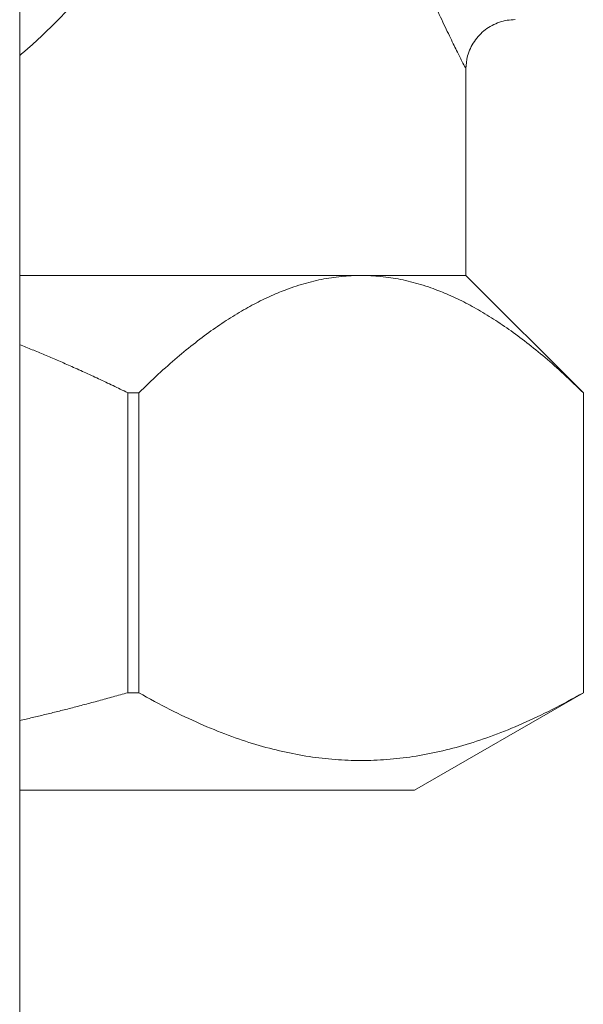
# Model space of a CAD drawing. Units: inches. Extents: x 15 to 210, y 3 to 340.
# Drawn here: x 74 to 74, y 162 to 163 of the extents above; entities that cross this region are included whole.
import ezdxf

# ---------------------------------------------------------------- set-up
doc = ezdxf.new("R2010")
doc.units = ezdxf.units.IN
doc.header["$MEASUREMENT"] = 0

# ---------------------------------------------------------------- blocks, each defined once
blk = doc.blocks.new('02.5_CR-GRV_BLOCK-2DFRONT')
at = {"color": 0, "linetype": 'Continuous', "lineweight": 0, "extrusion": (0, 1, -2.22045e-16)}
for p, q in [((7.18, 3.5204), (7.18, 6.6654)), ((7.75, 6.051), (7.75, 5.787)), ((7.616, 5.787), (7.18, 5.787)), ((7.75, 5.787), (7.616, 5.787)), ((7.75, 5.787), (7.9, 5.637)), ((7.3179, 5.637), (7.3179, 5.2536)), ((7.3321, 5.637), (7.3179, 5.637)), ((7.3321, 5.2536), (7.3321, 5.637)), ((7.9, 5.637), (7.9, 5.2536)), ((7.9, 5.637), (7.9, 5.637)), ((7.9, 5.637), (7.9, 5.2536)), ((7.3321, 5.2536), (7.3179, 5.2536)), ((7.6845, 5.1292), (7.9, 5.2536)), ((7.9, 5.2536), (7.9, 5.2536)), ((7.18, 5.1292), (7.6845, 5.1292))]:
    blk.add_line(p, q, dxfattribs=at)
at = {"color": 0, "linetype": 'Continuous', "lineweight": 0}
for points, knots in [([(7.7143, 7.1338), (7.7057, 7.1154), (7.6963, 7.0942), (7.6863, 7.0703), (7.6813, 7.0584), (7.6762, 7.0458), (7.6711, 7.0325), (7.6659, 7.0192), (7.6607, 7.0052), (7.6556, 6.9907), (7.6453, 6.9617), (7.6354, 6.9307), (7.6264, 6.8975), (7.6219, 6.8808), (7.6176, 6.8636), (7.6137, 6.8461), (7.6098, 6.8286), (7.6063, 6.8107), (7.6032, 6.7925), (7.6001, 6.7744), (7.5975, 6.7558), (7.5954, 6.7369), (7.5932, 6.718), (7.5916, 6.6987), (7.5906, 6.6794), (7.5885, 6.6409), (7.5888, 6.6026), (7.5915, 6.5641), (7.5928, 6.5449), (7.5947, 6.5257), (7.5971, 6.5068), (7.5995, 6.4879), (7.6024, 6.4694), (7.6057, 6.4514), (7.6124, 6.4152), (7.6206, 6.3809), (7.6299, 6.3481), (7.6345, 6.3318), (7.6394, 6.3158), (7.6443, 6.3005), (7.6493, 6.2852), (7.6544, 6.2705), (7.6595, 6.2564), (7.6646, 6.2423), (7.6697, 6.2288), (7.6749, 6.2158), (7.68, 6.2028), (7.6851, 6.1904), (7.6901, 6.1787), (7.7, 6.1553), (7.7093, 6.1349), (7.7175, 6.1173), (7.7216, 6.1086), (7.7254, 6.1005), (7.7289, 6.0934), (7.7323, 6.0862), (7.7354, 6.0799), (7.7381, 6.0746), (7.7408, 6.0692), (7.743, 6.0647), (7.7448, 6.0611), (7.7467, 6.0575), (7.748, 6.0549), (7.7489, 6.0532), (7.7496, 6.0517), (7.75, 6.051), (7.75, 6.051)], [0, 0, 0, 0, 0.0625, 0.0625, 0.0625, 0.09375, 0.09375, 0.09375, 0.125, 0.125, 0.125, 0.1875, 0.1875, 0.1875, 0.21875, 0.21875, 0.21875, 0.25, 0.25, 0.25, 0.28125, 0.28125, 0.28125, 0.3125, 0.3125, 0.3125, 0.375, 0.375, 0.375, 0.40625, 0.40625, 0.40625, 0.4375, 0.4375, 0.4375, 0.5, 0.5, 0.5, 0.53125, 0.53125, 0.53125, 0.5625, 0.5625, 0.5625, 0.59375, 0.59375, 0.59375, 0.625, 0.625, 0.625, 0.6875, 0.6875, 0.6875, 0.71875, 0.71875, 0.71875, 0.75, 0.75, 0.75, 0.78125, 0.78125, 0.78125, 0.8125, 0.8125, 0.8125, 0.8395926, 0.8395926, 0.8395926, 0.8395926]), ([(7.18, 6.0682), (7.1812, 6.0692), (7.1825, 6.0703), (7.1837, 6.0713), (7.2173, 6.1), (7.248, 6.1318), (7.2761, 6.1669)], [0.7682031, 0.7682031, 0.7682031, 0.7682031, 0.776448, 0.776448, 0.776448, 1, 1, 1, 1]), ([(7.813, 6.114), (7.8062, 6.114), (7.7993, 6.1129), (7.7864, 6.1085), (7.7802, 6.1052), (7.7694, 6.097), (7.7646, 6.0919), (7.7569, 6.0805), (7.754, 6.0742), (7.7507, 6.0622), (7.75, 6.0566), (7.75, 6.051)], [0, 0, 0, 0, 0.02035145, 0.02035145, 0.04083596, 0.04083596, 0.06131861, 0.06131861, 0.08180155, 0.08180155, 0.09854001, 0.09854001, 0.09854001, 0.09854001])]:
    blk.add_open_spline(points, degree=3, knots=knots, dxfattribs=at)
for points, weights in [([(7.3321, 5.637), (7.4839, 5.787), (7.616, 5.787)], [1.23691796954, 1.32968681726, 1.32968681726]), ([(7.616, 5.787), (7.7481, 5.787), (7.9, 5.637)], [1.32968681726, 1.32968681726, 1.23691796954]), ([(7.18, 5.6985), (7.247, 5.672), (7.3179, 5.637)], [1.27332160345, 1.25737513072, 1.23691711397]), ([(7.3179, 5.2536), (7.247, 5.2334), (7.18, 5.2181)], [1.46142440808, 1.48559566795, 1.50443651365]), ([(7.9, 5.2536), (7.616, 5.0917), (7.3321, 5.2536)], [1.46142440808, 1.68063806929, 1.46142440808])]:
    blk.add_rational_spline(points, weights, degree=2, dxfattribs=at)

msp = doc.modelspace()

# ---------------------------------------------------------------- block references
msp.add_blockref('02.5_CR-GRV_BLOCK-2DFRONT', (66.5019, 156.9215))

doc.saveas('drawing.dxf')
